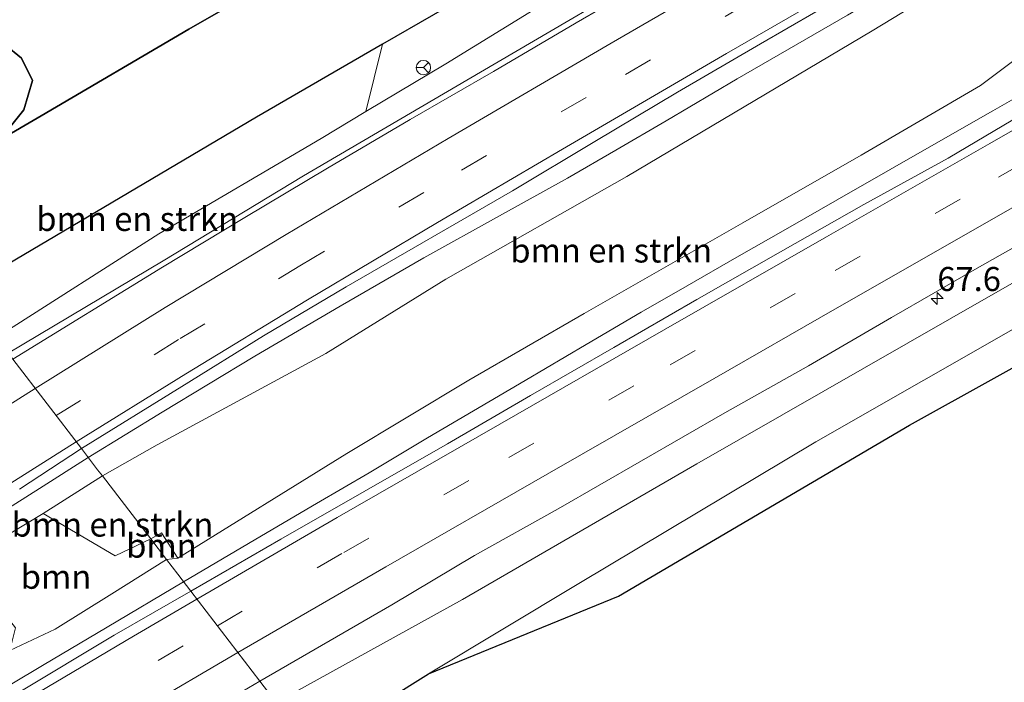
# Model space of a CAD drawing. Units: metres. Extents: x 180000 to 190009, y 487499 to 493751.
# Drawn here: x 185255 to 185357, y 488555 to 488624 of the extents above; entities that cross this region are included whole.
import ezdxf
from ezdxf.enums import TextEntityAlignment as Align

# ---------------------------------------------------------------- set-up
doc = ezdxf.new("R2010")
doc.units = ezdxf.units.M
doc.linetypes.add('IE-TERREINAFSCHEIDING', pattern=[10, 8, -2])
doc.linetypes.add('VW-3-9_STREEP', pattern=[12, 3, -9])
doc.layers.get('0').update_dxf_attribs({"lineweight": 25})
for name, color, linetype, lineweight in [('B-ME-AM-KILOMETR-S-B1', 7, 'Continuous', 18), ('B-ME-BV-GELEIDECONSTRUCTIE-GELEIDERAIL-L-B1', 213, 'BV-GELEIDERAIL', 18), ('B-ME-GR-BOMENSTRUIKEN-GV-B6', 93, 'Continuous', 18), ('B-ME-GR-BOOM-GV-B6', 93, 'Continuous', 18), ('B-ME-GW-KRUINLIJN-L-B1', 93, 'Continuous', 18), ('B-ME-GW-TEENLIJN-L-B1', 93, 'Continuous', 18), ('B-ME-IE-GRASLAND-GV-B6', 93, 'Continuous', 18), ('B-ME-IE-HULPGEOMETRIE-L-B1', 53, 'Continuous', 18), ('B-ME-IE-TERREINAFSCHEIDING-RASTERHEKWERK-L-B1', 8, 'IE-TERREINAFSCHEIDING', 18), ('B-ME-VH-VERH_SOORT-BITUMEN-GV-B6', 8, 'IE-TERREINAFSCHEIDING-NATUURLIJK-HOUTWAL', 18), ('B-ME-VW-MARKERING-39STREEP-015-L-B1', 255, 'VW-3-9_STREEP', 18), ('B-ME-VW-MARKERING-STREEP-015-L-B1', 7, 'Continuous', 18), ('B-ME-VW-MEUBILAIR_WEGMEUBILAIR-RONA-S-B1', 8, 'Continuous', 18)]:
    doc.layers.add(name, color=color, linetype=linetype, lineweight=lineweight)
doc.layers.add('B-ME-GR-BOS-GV-B6', color=10, linetype='Continuous')
doc.styles.add('NLCS-ISO', font='NLCS-ISO.TTF')
doc.linetypes.add('BV-GELEIDERAIL', pattern='A,10,-3,[108,NLCS.SHX,S=1,R=0,X=0,Y=0],-3', length=16)
doc.linetypes.add('IE-TERREINAFSCHEIDING-NATUURLIJK-HOUTWAL', pattern='A,7,-1.5,[67,NLCS.SHX,S=0.75,R=45,X=0,Y=0],-1.5,7,-1.5,[70,NLCS.SHX,S=0.75,R=0,X=0,Y=0],-1.5', length=20)

# ---------------------------------------------------------------- blocks, each defined once
blk = doc.blocks.new('hecto')
for p, q in [((0, 0.625), (-0.625, 0)), ((0, -0.625), (0, 0.625)), ((-0.625, 0), (0.625, 0)), ((0.625, 0), (0, -0.625))]:
    blk.add_line(p, q)
blk = doc.blocks.new('wegwijzer')
for q in [(-0.53, -0.53), (0, 0.75), (0.53, -0.53)]:
    blk.add_line((0, 0), q)
blk.add_circle((0, 0), 0.75)

msp = doc.modelspace()

# ---------------------------------------------------------------- linework, layer by layer
at = {"layer": 'B-ME-BV-GELEIDECONSTRUCTIE-GELEIDERAIL-L-B1'}
for points in [[(185414.383, 488683.862, 10.689), (185404.294, 488677.279, 11.285), (185397.438, 488673.133, 11.555), (185385.939, 488666.412, 11.589), (185365.094, 488654.468, 11.713), (185341.92, 488641.187, 11.871), (185323.524, 488630.494, 11.955), (185302.875, 488618.403, 12.091), (185284.445, 488607.598, 12.221), (185269.848, 488598.77, 12.307), (185253.723, 488589.138, 12.429)], [(185262.0467, 488578.2894, 12.2522), (185269.7433, 488583.0049, 12.1845), (185279.3821, 488588.8292, 12.2222), (185288.2884, 488594.0245, 12.1888), (185296.9898, 488599.0641, 12.0671), (185304.8504, 488603.4261, 12.0026), (185311.9284, 488607.3585, 12.0018), (185316.966, 488610.2597, 12.012), (185322.2265, 488613.3452, 11.9819), (185329.6089, 488617.7025, 11.9784), (185341.099, 488624.344, 11.9539), (185348.375, 488628.6031, 11.9438), (185355.0172, 488632.4597, 11.9201), (185362.7325, 488636.954, 11.9227)], [(185361.0784, 488617.1496, 12.0269), (185356.2325, 488614.3875, 12.069), (185351.036, 488611.4208, 12.0831), (185345.5203, 488608.2617, 12.1), (185339.9963, 488605.098, 12.1155), (185334.8668, 488602.1612, 12.1247), (185329.5772, 488599.1267, 12.1429), (185324.3832, 488596.1451, 12.1627), (185319.6044, 488593.4014, 12.1672), (185313.8888, 488590.0598, 12.1951), (185307.5355, 488586.3133, 12.2473), (185302.1573, 488583.1473, 12.2846), (185297.3791, 488580.3215, 12.3117), (185291.2826, 488576.6987, 12.3717), (185285.8053, 488573.4909, 12.4164), (185280.0665, 488570.1417, 12.4716), (185271.9687, 488565.3588, 12.5797)], [(185164.8327, 488510.6075, 12.6541), (185171.126, 488515.4901, 12.5979), (185177.3837, 488520.0198, 12.5503), (185183.9093, 488524.8524, 12.5214), (185193.3868, 488531.6985, 12.4207), (185200.1255, 488536.6177, 12.3838), (185209.1925, 488543.394, 12.3761), (185219.0221, 488550.4817, 12.3674), (185225.4429, 488554.8265, 12.3532), (185236.6145, 488562.1064, 12.2332), (185247.0841, 488568.8085, 12.275), (185256.9793, 488575.072, 12.2177), (185262.0467, 488578.2894, 12.2522)], [(185271.9687, 488565.3588, 12.5797), (185264.0122, 488560.6381, 12.6605), (185257.2765, 488556.6255, 12.6849), (185250.6967, 488552.7043, 12.773), (185244.4278, 488548.9021, 12.7763), (185235.0707, 488543.1354, 12.8115), (185228.1865, 488538.7406, 12.9281), (185223.079, 488535.4292, 12.9605), (185216.712, 488531.2596, 12.975), (185212.0283, 488528.1526, 12.9835), (185207.1276, 488524.8782, 13.0036), (185202.0098, 488521.4364, 13.0351), (185197.5232, 488518.386, 13.0561), (185192.6455, 488515.0097, 13.0811), (185187.3767, 488511.3075, 13.1103), (185182.1643, 488507.5518, 13.1108), (185177.526, 488504.1805, 13.1233)]]:
    msp.add_polyline3d(points, dxfattribs=at)
at = {"layer": 'B-ME-GR-BOMENSTRUIKEN-GV-B6'}
for points in [[(185363.429, 488624.165, 11.091), (185362.5921, 488622.7732, 11.1006), (185354.9224, 488617.0209, 11.1568), (185342.4991, 488609.7507, 11.2432), (185330.1957, 488602.7202, 11.3205), (185313.658, 488593.2929, 11.4603), (185301.6741, 488586.3423, 11.5573), (185288.9712, 488578.7125, 11.5228), (185271.3818, 488567.7996, 11.5076), (185269.663, 488570.452, 11.418), (185268.552, 488569.812, 11.41), (185263.5156, 488576.3751, 11.5411), (185269.2346, 488579.6057, 11.5168), (185286.7892, 488589.1085, 11.4345), (185299.2724, 488596.8481, 11.4211), (185318.122, 488607.5212, 11.3603), (185343.6501, 488622.6883, 11.296), (185357.5082, 488631.1332, 11.2219), (185360.799, 488626.406, 11.091), (185363.429, 488624.165, 11.091)], [(185248.824, 488595.522, 8.558), (185249.458, 488595.912, 8.549), (185279.561, 488613.716, 8.741), (185292.677, 488621.3, 8.771), (185290.947, 488614.309, 11.277), (185286.28, 488611.505, 11.284), (185269.398, 488601.568, 11.337), (185252.99, 488591.09, 11.379), (185252.473, 488590.766, 11.381), (185248.824, 488595.522, 8.558)], [(185268.552, 488569.812, 11.41), (185264.867, 488568.069, 11.383), (185257.3521, 488572.4676, 11.5578), (185263.5156, 488576.3751, 11.5411), (185268.552, 488569.812, 11.41)]]:
    msp.add_polyline3d(points, dxfattribs=at)
at = {"layer": 'B-ME-GR-BOOM-GV-B6'}
for points in [[(185249.759, 488566.551, 11.263), (185253.6785, 488570.2211, 11.4271), (185257.3521, 488572.4676, 11.5578), (185264.867, 488568.069, 11.383), (185268.552, 488569.812, 11.41), (185270.1851, 488567.6834, 11.417), (185264.4937, 488564.0854, 11.4785), (185258.6121, 488560.4172, 11.0765), (185253.898, 488558.21, 10.881), (185254.487, 488560.543, 10.371), (185249.759, 488566.551, 11.263)], [(185268.552, 488569.812, 11.41), (185269.663, 488570.452, 11.418), (185271.3818, 488567.7996, 11.5076), (185270.1851, 488567.6834, 11.417), (185268.552, 488569.812, 11.41)]]:
    msp.add_polyline3d(points, dxfattribs=at)
at = {"layer": 'B-ME-GR-BOS-GV-B6'}
for points in [[(185370.51, 488665.483, 8.952), (185350.152, 488654.625, 8.822), (185332.612, 488644.184, 8.723), (185303.306, 488627.446, 8.795), (185292.677, 488621.3, 8.771), (185279.561, 488613.716, 8.741), (185249.458, 488595.912, 8.549), (185248.824, 488595.522, 8.558), (185241.571, 488604.832, 8.37), (185247.736, 488608.396, 8.403), (185248.408, 488608.386, 8.488), (185251.741, 488610.055, 8.482), (185252.779, 488611.31, 8.431), (185257.163, 488613.844, 8.455), (185272.534, 488622.861, 8.372), (185298.085, 488637.552, 8.543), (185319.774, 488650.091, 8.684), (185331.108, 488656.736, 8.399), (185356.292, 488671.258, 8.694), (185376.448, 488682.922, 8.666)], [(185298.085, 488637.552, 8.543), (185272.534, 488622.861, 8.372), (185257.163, 488613.844, 8.455), (185252.779, 488611.31, 8.431), (185255.356, 488614.46, 8.43), (185256.259, 488617.536, 8.58), (185255.086, 488619.84, 8.644), (185253.41, 488621.249, 8.742), (185251.075, 488623.395, 8.576), (185251.679, 488625.496, 8.546)], [(185251.679, 488625.496, 8.546), (185251.075, 488623.395, 8.576), (185253.41, 488621.249, 8.742), (185255.086, 488619.84, 8.644), (185256.259, 488617.536, 8.58), (185255.356, 488614.46, 8.43), (185252.779, 488611.31, 8.431)], [(185320.76, 488501.775, 8.87), (185285.207, 488548.108, 8.663), (185297.474, 488555.771, 8.925), (185317.2418, 488563.8423, 8.9612), (185347.5577, 488581.658, 9.0143), (185382.4947, 488601.051, 9.068)]]:
    msp.add_polyline3d(points, dxfattribs=at)
at = {"layer": 'B-ME-GW-KRUINLIJN-L-B1'}
for points in [[(185596.268, 488732.971, 10.128), (185585.875, 488726.483, 10.186), (185578.602, 488722.234, 9.954), (185576.076, 488719.822, 9.88), (185573.341, 488719.117, 9.884), (185572.613, 488719.395, 10.044), (185553.458, 488707.997, 10.108), (185527.054, 488693.065, 10.172), (185506.267, 488681.279, 10.208), (185503.259, 488679.444, 10.28), (185501.04, 488677.287, 10.332), (185499.286, 488676.315, 10.324), (185497.981, 488676.43, 10.3), (185486.521, 488670.289, 10.346), (185459.243, 488654.453, 10.522), (185434.478, 488640.175, 10.468), (185413.398, 488628.233, 10.608), (185392.42, 488616.075, 10.63), (185372.755, 488604.738, 10.654), (185351.708, 488592.674, 10.784), (185325.387, 488577.629, 10.972), (185301.012, 488563.493, 11.194), (185281.608, 488552.798, 11.197)], [(185358.372, 488654.11, 10.659), (185341.475, 488644.026, 10.795), (185322.521, 488633.066, 10.933), (185307.921, 488624.557, 11.017), (185299.267, 488619.262, 11.003), (185290.947, 488614.309, 11.277), (185286.28, 488611.505, 11.284), (185269.398, 488601.568, 11.337), (185252.99, 488591.09, 11.379), (185252.473, 488590.766, 11.381)]]:
    msp.add_polyline3d(points, dxfattribs=at)
at = {"layer": 'B-ME-GW-TEENLIJN-L-B1'}
for points in [[(185548.749, 488764.33, 9.874), (185535.97, 488757.854, 9.699), (185517.423, 488747.757, 9.596), (185495.874, 488735.372, 9.354), (185470.801, 488722.312, 9.265), (185449.594, 488709.828, 9.269), (185431.528, 488699.733, 9.184), (185413.24, 488689.75, 9.046), (185390.323, 488676.664, 8.987), (185370.51, 488665.483, 8.952), (185350.152, 488654.625, 8.822), (185332.612, 488644.184, 8.723), (185303.306, 488627.446, 8.795), (185292.677, 488621.3, 8.771), (185279.561, 488613.716, 8.741), (185249.458, 488595.912, 8.549)], [(185285.207, 488548.108, 8.663), (185297.474, 488555.771, 8.925), (185313.136, 488565.171, 8.956), (185337.801, 488579.913, 9.019), (185360.279, 488592.761, 9.059), (185379.844, 488603.596, 8.961), (185405.841, 488620.024, 8.974), (185428.485, 488633.485, 9.341), (185449.862, 488645.891, 9.408), (185470.226, 488657.364, 9.337), (185492.211, 488670.283, 9.341), (185498.969, 488674.023, 9.39), (185511.476, 488681.189, 9.269), (185532.415, 488692.941, 9.265), (185558.474, 488708.046, 9.301), (185579.016, 488720.481, 9.448), (185597.801, 488731.06, 9.396)], [(185256.259, 488617.536, 8.58), (185255.356, 488614.46, 8.43), (185252.779, 488611.31, 8.431), (185251.741, 488610.055, 8.482), (185248.408, 488608.386, 8.488), (185247.736, 488608.396, 8.403), (185245.371, 488608.446, 8.486), (185243.314, 488610.767, 8.494), (185240.104, 488615.088, 8.506), (185237.274, 488617.275, 8.542), (185235.358, 488618.655, 8.608), (185234.507, 488621.428, 8.496), (185235.77, 488621.805, 8.694), (185235.883, 488621.889, 8.686), (185237.843, 488622.344, 8.676), (185241.31, 488624.779, 8.8)], [(185251.679, 488625.496, 8.546), (185251.075, 488623.395, 8.576), (185253.41, 488621.249, 8.742), (185255.086, 488619.84, 8.644), (185256.259, 488617.536, 8.58)]]:
    msp.add_polyline3d(points, dxfattribs=at)
at = {"layer": 'B-ME-IE-GRASLAND-GV-B6'}
for points in [[(185358.372, 488654.11, 10.659), (185341.475, 488644.026, 10.795), (185322.521, 488633.066, 10.933), (185307.921, 488624.557, 11.017), (185299.267, 488619.262, 11.003), (185290.947, 488614.309, 11.277), (185292.677, 488621.3, 8.771), (185303.306, 488627.446, 8.795), (185332.612, 488644.184, 8.723), (185350.152, 488654.625, 8.822), (185370.51, 488665.483, 8.952)], [(185364.7716, 488653.6013, 11.1501), (185356.0824, 488648.649, 11.1547), (185347.4088, 488643.6719, 11.2092), (185338.7816, 488638.6151, 11.3304), (185330.1452, 488633.5741, 11.407), (185321.4937, 488628.5587, 11.4777), (185312.8489, 488623.5317, 11.528), (185304.2282, 488618.4639, 11.5649), (185295.5688, 488613.4619, 11.5788), (185286.9433, 488608.4014, 11.6372), (185278.343, 488603.2845, 11.698), (185269.7843, 488598.1124, 11.7859), (185254.2036, 488588.5106, 11.8976), (185252.473, 488590.766, 11.381), (185252.99, 488591.09, 11.379), (185269.398, 488601.568, 11.337), (185286.28, 488611.505, 11.284), (185290.947, 488614.309, 11.277), (185299.267, 488619.262, 11.003), (185307.921, 488624.557, 11.017), (185322.521, 488633.066, 10.933), (185341.475, 488644.026, 10.795), (185358.372, 488654.11, 10.659)], [(185357.5082, 488631.1332, 11.2219), (185343.6501, 488622.6883, 11.296), (185318.122, 488607.5212, 11.3603), (185299.2724, 488596.8481, 11.4211), (185286.7892, 488589.1085, 11.4345), (185269.2346, 488579.6057, 11.5168), (185263.5156, 488576.3751, 11.5411), (185263.02, 488577.021, 11.554), (185261.3348, 488579.2172, 11.5745), (185271.7982, 488585.6771, 11.5453), (185280.3031, 488590.9372, 11.5235), (185288.8938, 488596.0576, 11.4952), (185306.2233, 488606.038, 11.3806), (185314.7925, 488611.1958, 11.3951), (185323.3782, 488616.3243, 11.3999), (185332.0196, 488621.3572, 11.394), (185340.6648, 488626.3828, 11.3728), (185349.3204, 488631.3912, 11.3259), (185357.9802, 488636.3923, 11.3218)], [(185270.1851, 488567.6834, 11.417), (185271.3818, 488567.7996, 11.5076), (185288.9712, 488578.7125, 11.5228), (185301.6741, 488586.3423, 11.5573), (185313.658, 488593.2929, 11.4603), (185330.1957, 488602.7202, 11.3205), (185342.4991, 488609.7507, 11.2432), (185354.9224, 488617.0209, 11.1568), (185362.5921, 488622.7732, 11.1006)], [(185360.1658, 488614.554, 11.3935), (185351.5607, 488609.458, 11.4567), (185342.8018, 488604.6303, 11.4645), (185334.1122, 488599.6818, 11.4817), (185325.4191, 488594.7385, 11.5276), (185316.7503, 488589.7525, 11.5442), (185308.0878, 488584.7556, 11.6078), (185299.4471, 488579.7224, 11.6495), (185290.7731, 488574.7463, 11.7405), (185282.088, 488569.7886, 11.7861), (185272.7267, 488564.3711, 11.858), (185271.357, 488566.156, 11.422), (185270.1851, 488567.6834, 11.417)], [(185372.755, 488604.738, 10.654), (185351.708, 488592.674, 10.784), (185325.387, 488577.629, 10.972), (185301.012, 488563.493, 11.194), (185281.608, 488552.798, 11.197), (185279.9202, 488554.9973, 11.5303), (185293.6602, 488562.955, 11.4703), (185302.2506, 488568.0765, 11.4676), (185310.984, 488572.9497, 11.4025), (185328.3169, 488582.9279, 11.3728), (185337.0349, 488587.8275, 11.2737), (185345.671, 488592.8694, 11.2838), (185354.3382, 488597.8578, 11.2606), (185363.0478, 488602.7709, 11.2077)], [(185360.279, 488592.761, 9.059), (185337.801, 488579.913, 9.019), (185313.136, 488565.171, 8.956), (185297.474, 488555.771, 8.925), (185285.207, 488548.108, 8.663), (185281.608, 488552.798, 11.197), (185301.012, 488563.493, 11.194), (185325.387, 488577.629, 10.972), (185351.708, 488592.674, 10.784), (185372.755, 488604.738, 10.654)], [(185382.4947, 488601.051, 9.068), (185347.5577, 488581.658, 9.0143), (185317.2418, 488563.8423, 8.9612), (185297.474, 488555.771, 8.925), (185313.136, 488565.171, 8.956), (185337.801, 488579.913, 9.019), (185360.279, 488592.761, 9.059)], [(185254.8844, 488575.0016, 11.5946), (185261.3348, 488579.2172, 11.5745), (185263.02, 488577.021, 11.554), (185263.5156, 488576.3751, 11.5411), (185257.3521, 488572.4676, 11.5578), (185253.6785, 488570.2211, 11.4271)], [(185173.788, 488506.073, 11.807), (185208.019, 488530.665, 11.822), (185217.2246, 488534.4642, 11.9099), (185222.7138, 488538.3713, 11.9437), (185241.379, 488549.89, 10.421), (185245.683, 488550.701, 11.783), (185252.214, 488554.775, 11.843), (185253.898, 488558.21, 10.881), (185258.6121, 488560.4172, 11.0765), (185264.4937, 488564.0854, 11.4785), (185270.1851, 488567.6834, 11.417), (185271.357, 488566.156, 11.422), (185272.7267, 488564.3711, 11.858), (185264.7614, 488559.7998, 11.9287), (185254.7457, 488553.7761, 12.0091), (185241.1128, 488545.4025, 12.0951), (185234.3432, 488541.1384, 12.1156), (185227.6102, 488536.8169, 12.1805), (185214.1627, 488528.1477, 12.2346), (185207.5173, 488523.6919, 12.2654), (185200.8757, 488519.242, 12.2724), (185187.8056, 488510.007, 12.3191), (185178.8236, 488503.5235, 12.363), (185173.788, 488506.073, 11.807)], [(185281.608, 488552.798, 11.197), (185281.197, 488552.571, 11.197), (185268.664, 488545.475, 11.35), (185263.338, 488541.973, 11.153), (185257.048, 488538.091, 10.807), (185246.552, 488531.59, 11.312), (185234.109, 488523.706, 11.423), (185220.443, 488514.716, 11.436), (185208.05, 488506.337, 11.512), (185193.306, 488496.191, 11.603), (185190.4235, 488497.6504, 11.8304), (185198.7123, 488503.6217, 11.7934), (185205.3822, 488508.0473, 11.7407), (185211.9253, 488512.6509, 11.7259), (185218.5673, 488517.1162, 11.7289), (185231.9853, 488525.8345, 11.6691), (185238.7456, 488530.1128, 11.6564), (185252.3001, 488538.6136, 11.6309), (185259.1688, 488542.7195, 11.5778), (185267.7331, 488547.8655, 11.5632), (185276.3541, 488552.9326, 11.5533), (185279.9202, 488554.9973, 11.5303), (185281.608, 488552.798, 11.197)]]:
    msp.add_polyline3d(points, dxfattribs=at)
at = {"layer": 'B-ME-IE-HULPGEOMETRIE-L-B1'}
msp.add_polyline3d([(185212.182, 488643.273, 9.911), (185226.338, 488624.668, 8.427), (185226.535, 488624.568, 8.235), (185241.571, 488604.832, 8.37), (185248.824, 488595.522, 8.558), (185252.473, 488590.766, 11.381), (185254.2036, 488588.5106, 11.8976), (185261.3348, 488579.2172, 11.5745), (185263.02, 488577.021, 11.554), (185263.5156, 488576.3751, 11.5411), (185268.552, 488569.812, 11.41), (185270.1851, 488567.6834, 11.417), (185271.357, 488566.156, 11.422), (185272.7267, 488564.3711, 11.858), (185279.9202, 488554.9973, 11.5303), (185281.608, 488552.798, 11.197), (185285.207, 488548.108, 8.663), (185320.76, 488501.775, 8.87), (185357.315, 488454.136, 9.163), (185360.121, 488450.389, 9.103), (185377.721, 488427.543, 9.315), (185394.911, 488405.142, 9.415), (185405.595, 488391.218, 9.748), (185408.749, 488387.108, 9.688)], dxfattribs=at)
at = {"layer": 'B-ME-IE-TERREINAFSCHEIDING-RASTERHEKWERK-L-B1'}
msp.add_polyline3d([(185560.353, 488788.492, 9.55), (185534.474, 488773.665, 9.428), (185509.789, 488759.567, 9.065), (185486.076, 488746.025, 9.043), (185461.136, 488731.721, 8.912), (185435.476, 488716.94, 8.785), (185420.832, 488708.648, 8.724), (185393.258, 488692.626, 8.616), (185376.448, 488682.922, 8.666), (185356.292, 488671.258, 8.694), (185331.108, 488656.736, 8.399), (185319.774, 488650.091, 8.684), (185298.085, 488637.552, 8.543), (185272.534, 488622.861, 8.372), (185257.163, 488613.844, 8.455), (185252.779, 488611.31, 8.431), (185247.736, 488608.396, 8.403), (185241.571, 488604.832, 8.37)], dxfattribs=at)
at = {"layer": 'B-ME-VH-VERH_SOORT-BITUMEN-GV-B6'}
for points in [[(185357.9802, 488636.3923, 11.3218), (185349.3204, 488631.3912, 11.3259), (185340.6648, 488626.3828, 11.3728), (185332.0196, 488621.3572, 11.394), (185323.3782, 488616.3243, 11.3999), (185314.7925, 488611.1958, 11.3951), (185306.2233, 488606.038, 11.3806), (185288.8938, 488596.0576, 11.4952), (185280.3031, 488590.9372, 11.5235), (185271.7982, 488585.6771, 11.5453), (185261.3348, 488579.2172, 11.5745), (185254.2036, 488588.5106, 11.8976), (185269.7843, 488598.1124, 11.7859), (185278.343, 488603.2845, 11.698), (185286.9433, 488608.4014, 11.6372), (185295.5688, 488613.4619, 11.5788), (185304.2282, 488618.4639, 11.5649), (185312.8489, 488623.5317, 11.528), (185321.4937, 488628.5587, 11.4777), (185330.1452, 488633.5741, 11.407), (185338.7816, 488638.6151, 11.3304), (185347.4088, 488643.6719, 11.2092), (185356.0824, 488648.649, 11.1547), (185364.7716, 488653.6013, 11.1501)], [(185279.9202, 488554.9973, 11.5303), (185272.7267, 488564.3711, 11.858), (185282.088, 488569.7886, 11.7861), (185290.7731, 488574.7463, 11.7405), (185299.4471, 488579.7224, 11.6495), (185308.0878, 488584.7556, 11.6078), (185316.7503, 488589.7525, 11.5442), (185325.4191, 488594.7385, 11.5276), (185334.1122, 488599.6818, 11.4817), (185342.8018, 488604.6303, 11.4645), (185351.5607, 488609.458, 11.4567), (185360.1658, 488614.554, 11.3935)], [(185363.0478, 488602.7709, 11.2077), (185354.3382, 488597.8578, 11.2606), (185345.671, 488592.8694, 11.2838), (185337.0349, 488587.8275, 11.2737), (185328.3169, 488582.9279, 11.3728), (185310.984, 488572.9497, 11.4025), (185302.2506, 488568.0765, 11.4676), (185293.6602, 488562.955, 11.4703), (185279.9202, 488554.9973, 11.5303)], [(185254.2036, 488588.5106, 11.8976), (185261.3348, 488579.2172, 11.5745), (185254.8844, 488575.0016, 11.5946)], [(185279.9202, 488554.9973, 11.5303), (185276.3541, 488552.9326, 11.5533), (185267.7331, 488547.8655, 11.5632), (185259.1688, 488542.7195, 11.5778), (185252.3001, 488538.6136, 11.6309), (185238.7456, 488530.1128, 11.6564), (185231.9853, 488525.8345, 11.6691), (185218.5673, 488517.1162, 11.7289), (185211.9253, 488512.6509, 11.7259), (185205.3822, 488508.0473, 11.7407), (185198.7123, 488503.6217, 11.7934), (185190.4235, 488497.6504, 11.8304), (185178.8236, 488503.5235, 12.363), (185187.8056, 488510.007, 12.3191), (185200.8757, 488519.242, 12.2724), (185207.5173, 488523.6919, 12.2654), (185214.1627, 488528.1477, 12.2346), (185227.6102, 488536.8169, 12.1805), (185234.3432, 488541.1384, 12.1156), (185241.1128, 488545.4025, 12.0951), (185254.7457, 488553.7761, 12.0091), (185264.7614, 488559.7998, 11.9287), (185272.7267, 488564.3711, 11.858), (185279.9202, 488554.9973, 11.5303)]]:
    msp.add_polyline3d(points, dxfattribs=at)
at = {"layer": 'B-ME-VW-MARKERING-39STREEP-015-L-B1'}
for points in [[(185258.7064, 488582.6425, 11.7897), (185271.6147, 488590.6586, 11.7288), (185284.0723, 488598.2326, 11.6734), (185300.9096, 488608.2046, 11.5729), (185317.9849, 488618.1672, 11.5131), (185335.0578, 488628.0974, 11.4535), (185352.1221, 488637.9931, 11.3663), (185369.4066, 488647.9473, 11.313), (185386.3705, 488657.716, 11.2576), (185403.3243, 488667.4723, 11.1773), (185420.443, 488677.358, 11.1155), (185437.1952, 488687.043, 11.062), (185454.3236, 488696.9166, 10.9898), (185471.088, 488706.5568, 10.9311), (185487.8283, 488716.1548, 10.8671), (185504.6284, 488725.7589, 10.8059), (185521.9288, 488735.6847, 10.7411), (185538.7819, 488745.3789, 10.6781), (185555.7707, 488755.1636, 10.6147), (185571.151, 488764.007, 10.5651)], [(185275.4869, 488560.7743, 11.8249), (185288.6637, 488568.4129, 11.741), (185305.8454, 488578.2717, 11.636), (185322.6322, 488587.9173, 11.5629), (185339.7898, 488597.7403, 11.4909), (185356.7962, 488607.4592, 11.4308), (185373.6536, 488617.0907, 11.3708), (185390.6469, 488626.7877, 11.3056), (185407.3398, 488636.3338, 11.2397), (185424.5226, 488646.1815, 11.1829), (185441.5199, 488655.912, 11.11), (185458.5379, 488665.6807, 11.0494), (185475.3545, 488675.2945, 10.9843), (185492.3589, 488685.0314, 10.9073), (185509.3919, 488694.7779, 10.8465), (185526.4116, 488704.5478, 10.7803), (185543.7385, 488714.4869, 10.72), (185560.9321, 488724.2966, 10.649), (185577.9969, 488734.0274, 10.5751), (185589.9088, 488740.823, 10.5407)], [(185158.6457, 488513.7404, 12.2087), (185165.8372, 488519.2672, 12.167), (185177.5647, 488528.0067, 12.1176), (185189.6628, 488536.7493, 12.0719), (185205.5116, 488547.9483, 12.0189), (185217.7189, 488556.2918, 11.9695), (185225.8333, 488561.6997, 11.9422), (185238.424, 488569.8444, 11.8835), (185258.7064, 488582.6425, 11.7897)], [(185183.2046, 488501.3053, 12.2298), (185192.8429, 488508.2072, 12.1888), (185205.1285, 488516.7191, 12.1375), (185217.5864, 488525.0392, 12.1082), (185229.8514, 488532.978, 12.0522), (185242.3306, 488540.8874, 11.9996), (185250.6558, 488546.0229, 11.9641), (185258.9976, 488551.0538, 11.9194), (185275.4869, 488560.7743, 11.8249)]]:
    msp.add_polyline3d(points, dxfattribs=at)
at = {"layer": 'B-ME-VW-MARKERING-STREEP-015-L-B1'}
for points in [[(185256.5256, 488585.4845, 11.9122), (185270.0604, 488593.8951, 11.8246), (185282.6449, 488601.4979, 11.7525), (185299.5159, 488611.5069, 11.6384), (185316.4677, 488621.4067, 11.5534), (185333.4685, 488631.2835, 11.4622), (185350.3934, 488641.1127, 11.344), (185363.8632, 488648.8987, 11.2806), (185380.8065, 488658.6654, 11.213), (185397.8603, 488668.473, 11.13), (185414.8977, 488678.2949, 11.0513), (185431.9473, 488688.1608, 10.996), (185448.9672, 488697.9731, 10.9296), (185466.0637, 488707.7867, 10.8721), (185483.0424, 488717.5361, 10.8074), (185495.967, 488724.9342, 10.7454), (185513.1407, 488734.7823, 10.6936), (185530.1756, 488744.5554, 10.623), (185547.1496, 488754.3283, 10.5609), (185564.1014, 488764.1063, 10.4947), (185568.8624, 488766.8364, 10.484)], [(185573.3222, 488761.3227, 10.6308), (185556.7546, 488751.7987, 10.6771), (185548.668, 488747.1032, 10.7079), (185547.3476, 488746.3761, 10.7122), (185530.341, 488736.5672, 10.7788), (185513.2874, 488726.8117, 10.8545), (185496.2687, 488717.0507, 10.9087), (185479.3954, 488707.3687, 10.9824), (185462.0813, 488697.4245, 11.0384), (185445.0589, 488687.6339, 11.1028), (185428.0064, 488677.7951, 11.1662), (185414.0224, 488669.6915, 11.2136), (185396.9537, 488659.8656, 11.2743), (185379.8124, 488650.0184, 11.3308), (185362.6426, 488640.1423, 11.371), (185345.5885, 488630.2314, 11.4077), (185328.4794, 488620.3283, 11.4666), (185311.4116, 488610.3834, 11.4838), (185298.414, 488602.7635, 11.5232), (185284.8707, 488594.7105, 11.5875), (185272.2081, 488586.998, 11.6288), (185260.8, 488579.9141, 11.6692)], [(185273.3526, 488563.5555, 11.9325), (185287.9729, 488572.0536, 11.8152), (185304.9121, 488581.7725, 11.7057), (185321.9441, 488591.5489, 11.6171), (185338.9108, 488601.2607, 11.5517), (185355.9083, 488610.978, 11.4894), (185372.948, 488620.7167, 11.4269), (185389.9979, 488630.4448, 11.3635), (185407.0094, 488640.1782, 11.306), (185424.065, 488649.9609, 11.235), (185441.0611, 488659.6917, 11.1674), (185449.6381, 488664.6136, 11.1236), (185463.3994, 488672.5018, 11.085), (185480.4609, 488682.2623, 11.0118), (185494.1967, 488690.1179, 10.9543), (185511.2281, 488699.8745, 10.89), (185528.2318, 488709.6292, 10.8221), (185545.2589, 488719.3751, 10.7654), (185562.2519, 488729.0777, 10.693), (185579.3392, 488738.8305, 10.6262), (185587.6789, 488743.5764, 10.6017)], [(185277.6357, 488557.9743, 11.7179), (185293.0175, 488566.9015, 11.6481), (185310.0781, 488576.6927, 11.5527), (185327.2109, 488586.5273, 11.4932), (185340.0078, 488593.853, 11.4317), (185352.7051, 488601.1189, 11.3975), (185369.8194, 488610.8842, 11.3323), (185386.8929, 488620.6229, 11.2741), (185403.9841, 488630.3958, 11.1955), (185421.0994, 488640.1823, 11.1355), (185438.1817, 488649.9928, 11.0767), (185455.2548, 488659.7725, 11.0033), (185472.2897, 488669.5231, 10.9477), (185489.4126, 488679.3261, 10.8661), (185506.3872, 488689.0265, 10.8032), (185523.3676, 488698.7748, 10.7374), (185540.3734, 488708.5304, 10.6767), (185557.5045, 488718.3236, 10.6126), (185574.5226, 488728.024, 10.531), (185592.147, 488738.0594, 10.4714)], [(185155.1582, 488515.5064, 12.3674), (185164.1386, 488522.4194, 12.3173), (185176.0068, 488531.2548, 12.2712), (185187.9252, 488539.8686, 12.2187), (185199.8928, 488548.3441, 12.1696), (185212.0586, 488556.7447, 12.1293), (185224.2693, 488564.8962, 12.0813), (185236.645, 488572.9105, 12.0173), (185256.5256, 488585.4845, 11.9122)], [(185260.8, 488579.9141, 11.6692), (185248.303, 488572.0425, 11.7231), (185234.7888, 488563.3855, 11.7725), (185233.571, 488562.6541, 11.7821), (185224.4067, 488556.6364, 11.8199), (185215.9861, 488550.9837, 11.8431), (185199.9316, 488539.8476, 11.8999), (185183.929, 488528.4031, 11.9619), (185172.0539, 488519.6658, 12.0035), (185170.6063, 488518.5596, 12.0072), (185169.4077, 488517.6844, 12.0141), (185162.0254, 488512.0291, 12.0546)], [(185179.7001, 488503.0797, 12.3882), (185188.5238, 488509.4295, 12.3536), (185196.6298, 488515.1099, 12.3177), (185208.7508, 488523.3688, 12.2883), (185221.021, 488531.445, 12.2375), (185233.4391, 488539.3984, 12.1791), (185245.8555, 488547.1725, 12.1136), (185254.1696, 488552.2462, 12.0595), (185266.7523, 488559.7066, 11.9846), (185273.3526, 488563.5555, 11.9325)], [(185186.7137, 488499.5287, 12.0664), (185196.8573, 488506.7486, 12.0219), (185208.9236, 488515.0506, 11.9662), (185221.3332, 488523.3117, 11.9333), (185233.695, 488531.2939, 11.8866), (185246.1005, 488539.1012, 11.8475), (185254.8013, 488544.4522, 11.8156), (185267.4649, 488552.021, 11.7648), (185277.6357, 488557.9743, 11.7179)]]:
    msp.add_polyline3d(points, dxfattribs=at)

# ---------------------------------------------------------------- block references
at = {"layer": 'B-ME-AM-KILOMETR-S-B1', "rotation": 90}
msp.add_blockref('hecto', (185350.435, 488594.8324, 11.26), dxfattribs=at)
at = {"layer": 'B-ME-VW-MEUBILAIR_WEGMEUBILAIR-RONA-S-B1', "rotation": 90}
msp.add_blockref('wegwijzer', (185296.943, 488618.868, 10.599), dxfattribs=at)

# ---------------------------------------------------------------- texts
at = {"layer": 'B-ME-AM-KILOMETR-S-B1', "ltscale": 0.2, "style": 'NLCS-ISO'}
msp.add_text('67.6', height=2.5, dxfattribs=at).set_placement((185350.435, 488594.8324, 11.26), align=Align.BOTTOM_LEFT)
at = {"layer": 'B-ME-GR-BOMENSTRUIKEN-GV-B6', "ltscale": 0.2, "style": 'NLCS-ISO'}
for p in [(185267.1432, 488603.121), (185316.4929, 488599.8346), (185264.5677, 488571.3071)]:
    msp.add_text('bmn en strkn', height=2.5, dxfattribs=at).set_placement(p, align=Align.MIDDLE_CENTER)
at = {"layer": 'B-ME-GR-BOOM-GV-B6', "ltscale": 0.2, "style": 'NLCS-ISO'}
for p in [(185269.6668, 488569.1118), (185258.6949, 488565.8737)]:
    msp.add_text('bmn', height=2.5, dxfattribs=at).set_placement(p, align=Align.MIDDLE_CENTER)

doc.saveas('drawing.dxf')
